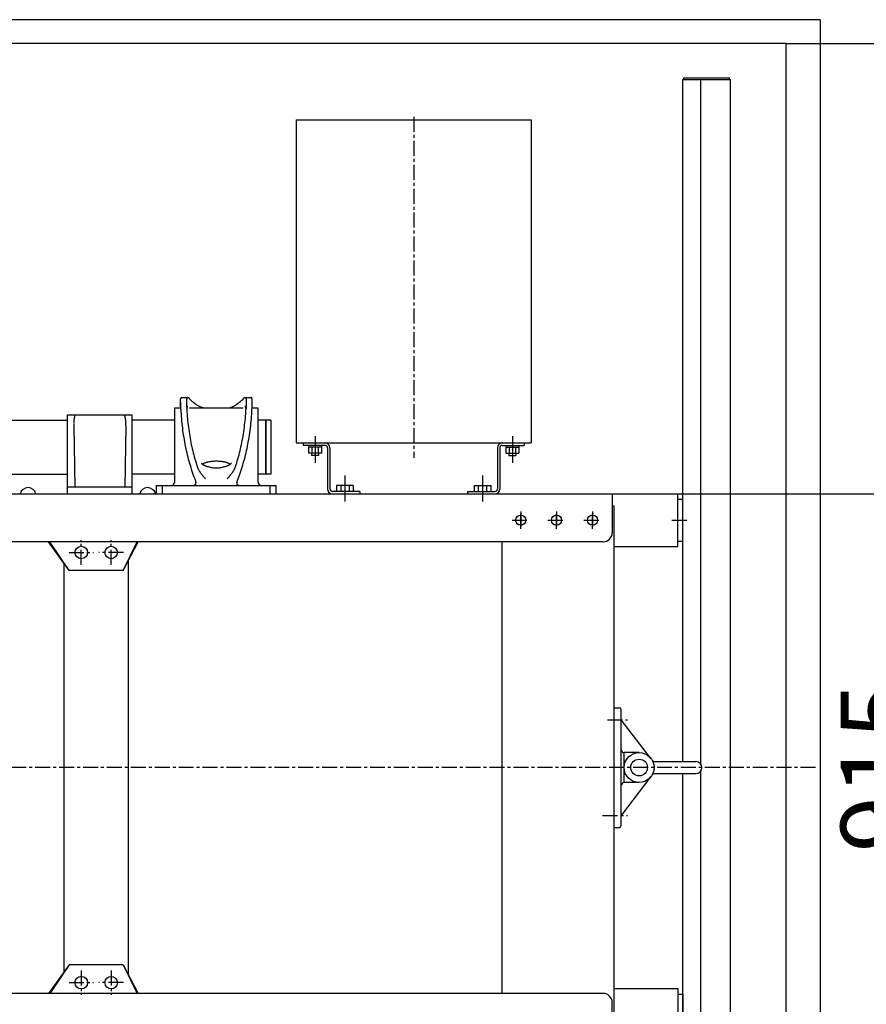
# Model space of a CAD drawing. Extents: x -1662 to 10438, y -5318 to 3650.
# Drawn here: x 4766 to 6182, y -3479 to -1833 of the extents above; entities that cross this region are included whole.
import ezdxf

# ---------------------------------------------------------------- set-up
doc = ezdxf.new("R2010")
doc.units = 0
doc.header["$LTSCALE"] = 20
doc.header["$MEASUREMENT"] = 0
doc.header["$PDMODE"] = 35
doc.header["$PDSIZE"] = 20
for name, pattern in [('CENTER', [2, 1.25, -0.25, 0.25, -0.25]), ('DASHED', [0.75, 0.5, -0.25]), ('HIDDEN', [0.375, 0.25, -0.125])]:
    doc.linetypes.add(name, pattern=pattern)
doc.layers.get('DEFPOINTS').update_dxf_attribs({"linetype": 'CONTINUOUS'})
for name, color, linetype in [('4308-2900002', 7, 'CONTINUOUS'), ('5511-брус задний', 7, 'CONTINUOUS'), ('PLATFORMA5320', 7, 'CONTINUOUS'), ('RAMA-4315', 7, 'CONTINUOUS'), ('rama-pop3-4315', 7, 'CONTINUOUS'), ('rama-popzad-4315', 7, 'CONTINUOUS'), ('RZM', 7, 'CONTINUOUS'), ('ZIP-6520', 7, 'CONTINUOUS')]:
    doc.layers.add(name, color=color, linetype=linetype)
doc.styles.add('Gostw', font='gostw.shx', dxfattribs={"oblique": 15})
doc.styles.get("Standard").update_dxf_attribs({"font": 'ESKD'})
doc.dimstyles.new('STANDARD$0', dxfattribs={"dimtxt": 5, "dimasz": 5, "dimexe": 0.18, "dimexo": 0.0625, "dimgap": 1.5, "dimtad": 3, "dimtoh": 1, "dimdec": 0, "dimzin": 0, "dimdsep": 46, "dimtxsty": 'Standard', "dimcen": 0.09, "dimadec": 0, "dimazin": 0, "dimtfac": 1, "dimtdec": 0, "dimtmove": 0, "dimatfit": 3, "dimfxl": 1, "dimtolj": 1, "dimtzin": 0, "dimarcsym": 0})

# ---------------------------------------------------------------- blocks, each defined once
blk = doc.blocks.new('*D8')
at = {"layer": 'DEFPOINTS', "color": 0, "transparency": 16777216}
for p in [(5867, -2625.3), (5867, -3540.3), (6279.3, -3540.3)]:
    blk.add_point(p, dxfattribs=at)
at = {"layer": 'RZM', "color": 0, "lineweight": -2, "transparency": 16777216}
for p, q in [((5867.1, -2625.3), (6329.3, -2625.3)), ((6279.3, -2775.3), (6279.3, -3390.3)), ((5867.1, -3540.3), (6329.3, -3540.3))]:
    blk.add_line(p, q, dxfattribs=at)
at = {"layer": 'RZM', "color": 0, "transparency": 16777216}
for points in [[(6254.3, -2775.3), (6304.3, -2775.3), (6279.3, -2625.3)], [(6254.3, -3390.3), (6304.3, -3390.3), (6279.3, -3540.3)]]:
    blk.add_solid(points, dxfattribs=at)
at = {"layer": 'RZM', "color": 255, "transparency": 16777216, "insert": (6201.8, -3082.8), "char_height": 125, "attachment_point": 5, "rotation": 90, "style": 'Gostw'}
blk.add_mtext('\\A1;915', dxfattribs=at)
blk = doc.blocks.new('*D16')
at = {"layer": 'DEFPOINTS', "color": 0, "transparency": 16777216}
for p in [(6047.8, -1872.8), (6047.8, -4292.8), (6587.5, -4292.8)]:
    blk.add_point(p, dxfattribs=at)
at = {"layer": 'RZM', "color": 0, "lineweight": -2, "transparency": 16777216}
for p, q in [((6047.9, -1872.8), (6637.5, -1872.8)), ((6587.5, -2022.8), (6587.5, -4142.8)), ((6047.9, -4292.8), (6637.5, -4292.8))]:
    blk.add_line(p, q, dxfattribs=at)
at = {"layer": 'RZM', "color": 0, "transparency": 16777216}
for points in [[(6562.5, -2022.8), (6612.5, -2022.8), (6587.5, -1872.8)], [(6562.5, -4142.8), (6612.5, -4142.8), (6587.5, -4292.8)]]:
    blk.add_solid(points, dxfattribs=at)
at = {"layer": 'RZM', "color": 255, "transparency": 16777216, "insert": (6472.2, -3014.6), "char_height": 125, "attachment_point": 5, "rotation": 90, "style": 'Gostw'}
blk.add_mtext('\\A1;2420', dxfattribs=at)

msp = doc.modelspace()

# ---------------------------------------------------------------- linework, layer by layer
at = {"layer": '4308-2900002', "linetype": 'Continuous'}
for p, q in [((5037, -2464.2), (5047.1, -2464.2)), ((5142.9, -2464.2), (5153, -2464.2)), ((5035.3, -2482.3), (5025, -2482.3)), ((5025, -2482.3), (5025, -2606.3)), ((5035, -2471.8), (5035, -2482.3)), ((5139.9, -2482.3), (5050.1, -2482.3)), ((5165, -2482.3), (5154.7, -2482.3)), ((5155, -2482.3), (5155, -2471.8)), ((5165, -2606.3), (5165, -2482.3)), ((4846, -2493.3), (4954, -2493.3)), ((4846, -2625.3), (4846, -2493.3)), ((4954, -2625.3), (4954, -2493.3)), ((4699, -2502.3), (4846, -2502.3)), ((4856.3, -2510.9), (4858.1, -2613.3)), ((4943.7, -2510.9), (4941.9, -2613.3)), ((5025, -2502.3), (4954, -2502.3)), ((5177.7, -2502.3), (5165, -2502.3)), ((5177.7, -2502.3), (5178.3, -2502.3)), ((5177.7, -2592.3), (5177.7, -2502.3)), ((5185.9, -2502.3), (5178.3, -2502.3)), ((5178.3, -2592.3), (5178.3, -2502.3)), ((5185.9, -2502.3), (5185.9, -2592.3)), ((4705.1, -2592.3), (4846, -2592.3)), ((5025, -2592.3), (4954, -2592.3)), ((5177.7, -2592.3), (5165, -2592.3)), ((5177.7, -2592.3), (5178.3, -2592.3)), ((5185.9, -2592.3), (5178.3, -2592.3)), ((4846, -2613.3), (4954, -2613.3)), ((4995, -2611.3), (5195, -2611.3)), ((4995, -2625.3), (4995, -2611.3)), ((5005, -2625.3), (5005, -2611.3)), ((5185, -2625.3), (5185, -2611.3)), ((5195, -2625.3), (5195, -2611.3))]:
    msp.add_line(p, q, dxfattribs=at)
at = {"layer": '4308-2900002', "color": 8, "linetype": 'HIDDEN'}
for p, q in [((5035.3, -2482.3), (5035.4, -2482.3)), ((5154.6, -2482.3), (5154.7, -2482.3))]:
    msp.add_line(p, q, dxfattribs=at)
at = {"layer": '4308-2900002', "linetype": 'Continuous'}
for centre, start, end in [((5020, -2606.3), 270, 0), ((5170, -2606.3), 180, 270)]:
    msp.add_arc(centre, 5, start, end, dxfattribs=at)
for points in [[(5035, -2471.7), (5035, -2470.7), (5035.1, -2468.8), (5035.2, -2467.2), (5035.5, -2466), (5035.8, -2465.1), (5036.2, -2464.5), (5036.8, -2464.2), (5036.9, -2464.2)], [(5047.1, -2464.2), (5046.9, -2464.2), (5046.3, -2464.5), (5045.9, -2465.1), (5045.5, -2466), (5045.2, -2467.2), (5045.1, -2468.8), (5045, -2470.7), (5045, -2471.7)], [(5050.3, -2466.6), (5049.3, -2465.5), (5048.4, -2464.7), (5047.6, -2464.3), (5047.1, -2464.2)], [(5066.4, -2479.3), (5062.4, -2476.9), (5058.8, -2474.4), (5055.6, -2471.9), (5052.7, -2469.3), (5050.3, -2466.6)], [(5139.7, -2466.6), (5137.3, -2469.3), (5134.4, -2471.9), (5131.2, -2474.4), (5127.6, -2476.9), (5123.6, -2479.3)], [(5139.7, -2466.6), (5140.7, -2465.5), (5141.6, -2464.7), (5142.4, -2464.3), (5142.9, -2464.2)], [(5142.9, -2464.2), (5143.1, -2464.2), (5143.7, -2464.5), (5144.1, -2465.1), (5144.5, -2466), (5144.8, -2467.2), (5144.9, -2468.8), (5145, -2470.7), (5145, -2471.7)], [(5155, -2471.7), (5155, -2470.7), (5154.9, -2468.8), (5154.8, -2467.2), (5154.5, -2466), (5154.2, -2465.1), (5153.8, -2464.5), (5153.2, -2464.2), (5153.1, -2464.2)], [(5035.4, -2482.3), (5035.3, -2481), (5035.2, -2478.1), (5035.1, -2475.3), (5035, -2472.9), (5035, -2471.7)], [(5035.5, -2484.2), (5035.4, -2482.3)], [(5035.5, -2484.2), (5036.5, -2500), (5038.1, -2515.6), (5040.3, -2530.8), (5043, -2545.8), (5046.2, -2560.2), (5050, -2574.2), (5054.2, -2587.5), (5058.7, -2600.3)], [(5045, -2471.7), (5045, -2472.8), (5045.1, -2475.3), (5045.2, -2478), (5045.3, -2481), (5045.5, -2484.2)], [(5047.2, -2479.3), (5046.7, -2479.4), (5046.2, -2479.8), (5045.9, -2480.5), (5045.6, -2481.5), (5045.4, -2482.6)], [(5045.5, -2484.2), (5046.5, -2499.3), (5048.2, -2514.2), (5050.4, -2528.9), (5053.1, -2543.1), (5056.3, -2556.8), (5060, -2570.1), (5064.1, -2582.7)], [(5076.1, -2482.3), (5075.8, -2482.2), (5075.4, -2482.2), (5075.1, -2482.2), (5074.7, -2482.1), (5074.2, -2482.1), (5073.8, -2482), (5073.3, -2481.9), (5072.8, -2481.7), (5072.3, -2481.6), (5071.7, -2481.4), (5071.1, -2481.2), (5070.4, -2481), (5069.7, -2480.8), (5068.9, -2480.5), (5068.1, -2480.1), (5067.3, -2479.7), (5066.4, -2479.3)], [(5123.6, -2479.3), (5122.8, -2479.7), (5122, -2480.1), (5121.2, -2480.4), (5120.5, -2480.7), (5119.8, -2480.9), (5119.2, -2481.1), (5118.6, -2481.3), (5118, -2481.5), (5117.5, -2481.7), (5117, -2481.8), (5116.5, -2481.9), (5116.1, -2482), (5115.7, -2482.1), (5115.3, -2482.1), (5114.9, -2482.2), (5114.6, -2482.2), (5114.2, -2482.2), (5113.9, -2482.3)], [(5125.9, -2582.7), (5130, -2570.1), (5133.7, -2556.8), (5136.9, -2543.1), (5139.6, -2528.9), (5141.8, -2514.2), (5143.5, -2499.3), (5144.5, -2484.2)], [(5131.3, -2600.3), (5135.8, -2587.5), (5140, -2574.2), (5143.8, -2560.2), (5147, -2545.8), (5149.7, -2530.8), (5151.9, -2515.6), (5153.5, -2500), (5154.5, -2484.2)], [(5144.6, -2482.6), (5144.4, -2481.5), (5144.1, -2480.5), (5143.8, -2479.8), (5143.3, -2479.4), (5142.8, -2479.3)], [(5145, -2471.7), (5145, -2472.8), (5144.9, -2475.3), (5144.8, -2478), (5144.7, -2481), (5144.5, -2484.2)], [(5154.5, -2484.2), (5154.6, -2482.3)], [(5154.6, -2482.3), (5154.7, -2481), (5154.8, -2478.1), (5154.9, -2475.3), (5155, -2472.9), (5155, -2471.7)], [(4857.6, -2496.6), (4857.3, -2497.7), (4857.1, -2499), (4856.9, -2500.3), (4856.7, -2501.6), (4856.6, -2502.9), (4856.5, -2504.3), (4856.4, -2505.7), (4856.3, -2507.3), (4856.3, -2509.1), (4856.3, -2510.9)], [(4858.8, -2493.3), (4858.2, -2494.9), (4857.6, -2496.6)], [(4942.4, -2496.6), (4941.8, -2494.9), (4941.2, -2493.3)], [(4943.7, -2510.9), (4943.7, -2509.1), (4943.7, -2507.4), (4943.6, -2505.8), (4943.6, -2504.4), (4943.5, -2503), (4943.3, -2501.6), (4943.2, -2500.3), (4942.9, -2499), (4942.7, -2497.7), (4942.4, -2496.6)], [(5064.1, -2582.7), (5064.7, -2584.1), (5065.4, -2585.5), (5066.2, -2586.8), (5067.1, -2588.1), (5067.5, -2588.7)], [(5070, -2573.8), (5070, -2574), (5070.2, -2574.4), (5070.6, -2575), (5071.3, -2575.6), (5072.2, -2576.2), (5073.4, -2576.9), (5074.9, -2577.6), (5076.5, -2578.3)], [(5118.3, -2575.9), (5117.7, -2575.5), (5116.5, -2574.8), (5115, -2574.1), (5113.2, -2573.5), (5111.2, -2572.8), (5109, -2572.3), (5106.7, -2571.8), (5104.2, -2571.4), (5101.7, -2571.2), (5099, -2571), (5096.3, -2570.9), (5093.6, -2570.9), (5091, -2571), (5088.3, -2571.2), (5085.8, -2571.4), (5083.3, -2571.8), (5080.9, -2572.3), (5078.8, -2572.8), (5076.8, -2573.5), (5075, -2574.1), (5073.5, -2574.8), (5072.3, -2575.5), (5071.7, -2575.9)], [(5076.5, -2578.3), (5078.6, -2579), (5081.1, -2579.7), (5083.6, -2580.4), (5086.1, -2581), (5088.7, -2581.4), (5091.2, -2581.7), (5093.7, -2581.8), (5096.3, -2581.8), (5098.8, -2581.7), (5101.3, -2581.4), (5103.8, -2581), (5106.4, -2580.4), (5108.9, -2579.7), (5111.3, -2579), (5113.5, -2578.3)], [(5113.5, -2578.3), (5115.1, -2577.6), (5116.6, -2576.9), (5117.8, -2576.3), (5118.7, -2575.6), (5119.4, -2575), (5119.8, -2574.4), (5120, -2574), (5120, -2573.8)], [(5122.5, -2588.7), (5123.2, -2587.8), (5123.9, -2586.6), (5124.7, -2585.3), (5125.3, -2584), (5125.9, -2582.7)], [(5058.7, -2600.3), (5059.8, -2603.2), (5060.8, -2606.3)], [(5067.5, -2588.7), (5068, -2589.4), (5069, -2590.8), (5070.2, -2592.2), (5071.3, -2593.7), (5072.6, -2595.2), (5074, -2596.9), (5075.5, -2598.6), (5076.8, -2600.3)], [(5113.2, -2600.3), (5114.4, -2598.7), (5115.7, -2597.2), (5117, -2595.6), (5118.3, -2594.1), (5119.4, -2592.8), (5120.5, -2591.4), (5121.5, -2590.2), (5122.3, -2589), (5122.5, -2588.7)], [(5129.2, -2606.3), (5130.2, -2603.2), (5131.3, -2600.3)], [(5060.4, -2609.2), (5060, -2609.7), (5059.6, -2610.1), (5059.2, -2610.5), (5058.8, -2610.8), (5058.4, -2611.1), (5057.9, -2611.2), (5057.4, -2611.3)], [(5060.4, -2609.2), (5060.6, -2608.7), (5060.8, -2608.1), (5060.9, -2607.6), (5060.9, -2606.9), (5060.8, -2606.3)], [(5129.2, -2606.3), (5129.1, -2606.9), (5129.1, -2607.5), (5129.2, -2608.1), (5129.4, -2608.7), (5129.6, -2609.2)], [(5132.6, -2611.3), (5132.1, -2611.2), (5131.6, -2611.1), (5131.2, -2610.8), (5130.8, -2610.5), (5130.3, -2610.1), (5130, -2609.7), (5129.6, -2609.2)]]:
    msp.add_spline(points, degree=3, dxfattribs=at)
at = {"layer": '5511-брус задний'}
for p, q in [((5875, -1932.8), (5955, -1932.8)), ((5875, -3072.8), (5875, -1932.8)), ((5877, -1932.8), (5877, -1929.8)), ((5877, -1929.8), (5953, -1929.8)), ((5905, -3076.8), (5905, -1932.8)), ((5907, -1932.8), (5953, -1932.8)), ((5953, -1932.8), (5953, -1929.8)), ((5955, -3082.8), (5955, -1932.8)), ((5867, -2713.3), (5867, -2625.3)), ((5867, -2634.3), (5875, -2634.3)), ((5875, -2704.3), (5875, -2634.3)), ((5760, -2713.3), (5867, -2713.3)), ((5867, -2704.3), (5875, -2704.3)), ((5875, -4232.8), (5875, -3092.8)), ((5905, -4232.8), (5905, -3088.8)), ((5955, -4232.8), (5955, -3082.8)), ((5760, -3452.3), (5867, -3452.3)), ((5867, -3452.3), (5867, -3540.3)), ((5867, -3461.3), (5875, -3461.3)), ((5875, -3461.3), (5875, -3531.3))]:
    msp.add_line(p, q, dxfattribs=at)
at = {"layer": '5511-брус задний', "linetype": 'DASHED'}
msp.add_line((5877, -1932.8), (5907, -1932.8), dxfattribs=at)
at = {"layer": '5511-брус задний', "color": 15, "linetype": 'CENTER'}
for p, q in [((5604, -2679.3), (5604, -2659.3)), ((5664, -2679.3), (5664, -2659.3)), ((5724, -2679.3), (5724, -2659.3)), ((5594, -2669.3), (5614, -2669.3)), ((5654, -2669.3), (5674, -2669.3)), ((5714, -2669.3), (5734, -2669.3)), ((5857, -2669.3), (5885, -2669.3))]:
    msp.add_line(p, q, dxfattribs=at)
at = {"layer": '5511-брус задний'}
for centre in [(5604, -2669.3), (5664, -2669.3), (5724, -2669.3)]:
    msp.add_circle(centre, 8.5, dxfattribs=at)
at = {"layer": 'PLATFORMA5320', "color": 15}
for q in [(791, -1832.8), (6104.7, -4332.8)]:
    msp.add_line((6104.7, -1832.8), q, dxfattribs=at)
msp.add_lwpolyline([(847.8, -4292.8), (6047.8, -4292.8), (6047.8, -1872.8), (847.8, -1872.8)], close=True, dxfattribs=at)
at = {"layer": 'RAMA-4315'}
for p, q in [((822.5, -2625.3), (5867, -2625.3)), ((5757, -2625.3), (5757, -2690.3)), ((5742, -2705.3), (829, -2705.3)), ((5742, -3460.3), (829, -3460.3)), ((5757, -3540.3), (5757, -3475.3))]:
    msp.add_line(p, q, dxfattribs=at)
at = {"layer": 'RAMA-4315', "color": 15, "linetype": 'CENTER'}
for p, q in [((5604, -2654.8), (5604, -2683.8)), ((5664, -2654.8), (5664, -2683.8)), ((5724, -2654.8), (5724, -2683.8)), ((5589.5, -2669.3), (5618.5, -2669.3)), ((5649.5, -2669.3), (5678.5, -2669.3)), ((5709.5, -2669.3), (5738.5, -2669.3)), ((6097, -3082.8), (-1190, -3082.8))]:
    msp.add_line(p, q, dxfattribs=at)
at = {"layer": 'RAMA-4315'}
for centre in [(5604, -2669.3), (5664, -2669.3), (5724, -2669.3)]:
    msp.add_circle(centre, 8.5, dxfattribs=at)
for centre, start, end in [((5742, -2690.3), 270, 0), ((5742, -3475.3), 0, 90)]:
    msp.add_arc(centre, 15, start, end, dxfattribs=at)
at = {"layer": 'rama-pop3-4315'}
for p, q in [((4849, -2753.3), (4814, -2705.3)), ((4849, -2753.3), (4816.3, -2705.3)), ((4939, -2753.3), (4962.5, -2705.3)), ((4939, -2753.3), (4964.2, -2705.3)), ((4840, -2740.9), (4840, -3424.6)), ((4948, -3429.4), (4948, -2736.1)), ((4939, -2753.3), (4849, -2753.3)), ((4849, -3412.3), (4814, -3460.3)), ((4849, -3412.3), (4816.3, -3460.3)), ((4939, -3412.3), (4849, -3412.3)), ((4939, -3412.3), (4962.5, -3460.3)), ((4939, -3412.3), (4964.2, -3460.3))]:
    msp.add_line(p, q, dxfattribs=at)
at = {"layer": 'rama-pop3-4315', "color": 15, "linetype": 'CENTER'}
for p, q in [((4869, -2743.8), (4869, -2702.8)), ((4919, -2743.8), (4919, -2702.8)), ((4848.5, -2723.3), (4889.5, -2723.3)), ((4939.5, -2723.3), (4898.5, -2723.3)), ((4869, -3421.8), (4869, -3462.8)), ((4919, -3421.8), (4919, -3462.8)), ((4848.5, -3442.3), (4889.5, -3442.3)), ((4939.5, -3442.3), (4898.5, -3442.3))]:
    msp.add_line(p, q, dxfattribs=at)
at = {"layer": 'rama-pop3-4315'}
for centre in [(4869, -2723.3), (4919, -2723.3), (4869, -3442.3), (4919, -3442.3)]:
    msp.add_circle(centre, 10.5, dxfattribs=at)
for centre in [(4780, -2628.1), (4980, -2628.1)]:
    msp.add_arc(centre, 13.3, 12.1449, 167.8551, dxfattribs=at)
at = {"layer": 'rama-popzad-4315'}
for p, q in [((5757, -2645.3), (5760, -2645.3)), ((5760, -2645.3), (5760, -3520.3)), ((5573, -3460.3), (5573, -2705.3)), ((5760, -2982.8), (5769, -2982.8)), ((5772, -3179.8), (5772, -2985.8)), ((5821.8, -3067.5), (5772, -3002.8)), ((5777, -3107.8), (5777, -3057.8)), ((5802, -3057.8), (5777, -3057.8)), ((5828.6, -3072.8), (5897, -3072.8)), ((5828.6, -3092.8), (5897, -3092.8)), ((5821.8, -3098), (5772, -3162.8)), ((5802, -3107.8), (5777, -3107.8)), ((5760, -3182.8), (5769, -3182.8))]:
    msp.add_line(p, q, dxfattribs=at)
at = {"layer": 'rama-popzad-4315', "color": 15, "linetype": 'CENTER'}
for p, q in [((5604, -2683.8), (5604, -2654.8)), ((5664, -2683.8), (5664, -2654.8)), ((5724, -2683.8), (5724, -2654.8)), ((5589.5, -2669.3), (5618.5, -2669.3)), ((5649.5, -2669.3), (5678.5, -2669.3)), ((5709.5, -2669.3), (5738.5, -2669.3)), ((5749.3, -3002.8), (5782.8, -3002.8)), ((5740.8, -3162.8), (5782.8, -3162.8))]:
    msp.add_line(p, q, dxfattribs=at)
at = {"layer": 'rama-popzad-4315'}
for centre, radius in [((5604, -2669.3), 8.5), ((5664, -2669.3), 8.5), ((5724, -2669.3), 8.5), ((5802, -3082.8), 25), ((5802, -3082.8), 14)]:
    msp.add_circle(centre, radius, dxfattribs=at)
for centre, radius, start, end in [((5769, -2985.8), 3, 0, 90), ((5777, -3052.8), 5, 180, 270), ((5828.6, -3066.8), 6, 211.073, 270), ((5897, -3082.8), 10, 270, 90), ((5828.6, -3098.8), 6, 90, 148.927), ((5777, -3112.8), 5, 90, 180), ((5769, -3179.8), 3, 270, 0)]:
    msp.add_arc(centre, radius, start, end, dxfattribs=at)
at = {"layer": 'ZIP-6520'}
for p, q in [((5228.5, -2000.3), (5228.5, -2540.3)), ((5228.5, -2000.3), (5621.5, -2000.3)), ((5621.5, -2000.3), (5621.5, -2540.3)), ((5228.5, -2540.3), (5621.5, -2540.3)), ((5240, -2540.3), (5240, -2544.3)), ((5277, -2544.3), (5240, -2544.3)), ((5271, -2547.3), (5249, -2547.3)), ((5249, -2547.3), (5249, -2557.3)), ((5249.4, -2544.3), (5249.4, -2547.3)), ((5254.5, -2547.3), (5254.5, -2557.3)), ((5265.5, -2547.3), (5265.5, -2557.3)), ((5270.6, -2544.3), (5270.6, -2547.3)), ((5271, -2547.3), (5271, -2557.3)), ((5281, -2548.3), (5281, -2617.3)), ((5285, -2548.3), (5285, -2617.3)), ((5565, -2548.3), (5565, -2617.3)), ((5569, -2548.3), (5569, -2617.3)), ((5573, -2544.3), (5610, -2544.3)), ((5579, -2547.3), (5579, -2557.3)), ((5579, -2547.3), (5601, -2547.3)), ((5579.5, -2544.3), (5579.5, -2547.3)), ((5584.5, -2547.3), (5584.5, -2557.3)), ((5595.5, -2547.3), (5595.5, -2557.3)), ((5600.6, -2544.3), (5600.6, -2547.3)), ((5601, -2547.3), (5601, -2557.3)), ((5610, -2540.3), (5610, -2544.3)), ((5271, -2557.3), (5249, -2557.3)), ((5254, -2557.3), (5254, -2561.3)), ((5266, -2561.3), (5254, -2561.3)), ((5266, -2557.3), (5266, -2561.3)), ((5579, -2557.3), (5601, -2557.3)), ((5584, -2557.3), (5584, -2561.3)), ((5584, -2561.3), (5596, -2561.3)), ((5596, -2557.3), (5596, -2561.3)), ((5323.9, -2611.3), (5296.1, -2611.3)), ((5296.1, -2611.3), (5296.1, -2621.3)), ((5303.1, -2611.3), (5303.1, -2621.3)), ((5316.9, -2611.3), (5316.9, -2621.3)), ((5323.9, -2611.3), (5323.9, -2621.3)), ((5526.1, -2611.3), (5526.1, -2621.3)), ((5526.1, -2611.3), (5553.9, -2611.3)), ((5533.1, -2611.3), (5533.1, -2621.3)), ((5546.9, -2611.3), (5546.9, -2621.3)), ((5553.9, -2611.3), (5553.9, -2621.3)), ((5335, -2621.3), (5289, -2621.3)), ((5335, -2621.3), (5335, -2625.3)), ((5515, -2621.3), (5515, -2625.3)), ((5515, -2621.3), (5561, -2621.3))]:
    msp.add_line(p, q, dxfattribs=at)
at = {"layer": 'ZIP-6520', "color": 15, "linetype": 'CENTER'}
msp.add_line((5425, -1995.3), (5425, -2565.2), dxfattribs=at)
at = {"layer": 'ZIP-6520', "color": 15}
for p, q in [((5260, -2529.1), (5260, -2573.2)), ((5590, -2529.1), (5590, -2573.2)), ((5310, -2594.4), (5310, -2638.2)), ((5540, -2594.4), (5540, -2638.2))]:
    msp.add_line(p, q, dxfattribs=at)
at = {"layer": 'ZIP-6520'}
for centre, radius, start, end in [((5277, -2548.3), 8, 0, 90), ((5277, -2548.3), 4, 0, 90), ((5573, -2548.3), 8, 90, 180), ((5573, -2548.3), 4, 90, 180), ((5289, -2617.3), 8, 180, 270), ((5289, -2617.3), 4, 180, 270), ((5561, -2617.3), 8, 270, 0), ((5561, -2617.3), 4, 270, 0)]:
    msp.add_arc(centre, radius, start, end, dxfattribs=at)

# ---------------------------------------------------------------- dimensions: what is measured, and where the dimension line sits
at = {"layer": 'RZM'}
dim = msp.add_linear_dim(base=(6587.5, -4292.8), p1=(6047.8, -1872.8), p2=(6047.8, -4292.8), angle=90, dimstyle='STANDARD$0', override={"dimtxt": 125, "dimasz": 150, "dimexe": 50, "dimgap": 15, "dimtad": 1, "dimtoh": 0, "dimtxsty": 'Gostw', "dimclrt": 255, "dimtmove": 2}, dxfattribs=at)
dim.commit()
dim.dimension.update_dxf_attribs({"geometry": '*D16', "text_midpoint": (6472.2, -3014.6), "dimtype": 160})
dim = msp.add_linear_dim(base=(6279.3, -3540.3), p1=(5867, -2625.3), p2=(5867, -3540.3), angle=90, dimstyle='STANDARD$0', override={"dimtxt": 125, "dimasz": 150, "dimexe": 50, "dimgap": 15, "dimtad": 1, "dimtoh": 0, "dimtxsty": 'Gostw', "dimclrt": 255, "dimtmove": 2}, dxfattribs=at)
dim.commit()
dim.dimension.update_dxf_attribs({"geometry": '*D8', "text_midpoint": (6201.8, -3082.8)})

doc.saveas('drawing.dxf')
